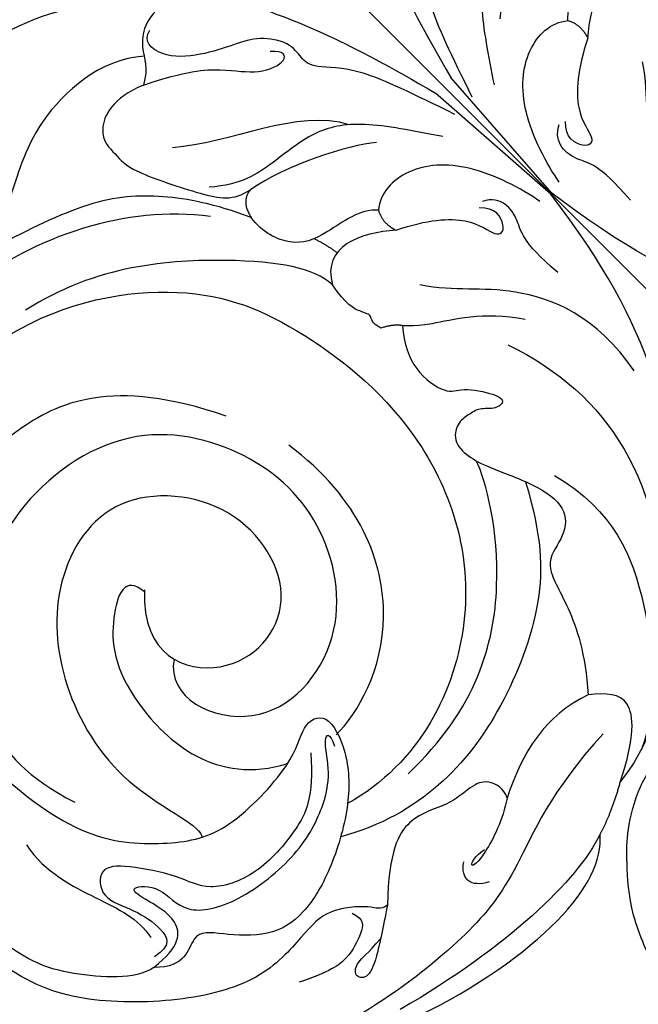
# Model space of a CAD drawing. Units: millimetres. Extents: x 2564 to 5084, y 732 to 2514.
# Drawn here: x 3109 to 3160, y 1662 to 1744 of the extents above; entities that cross this region are included whole.
import ezdxf

# ---------------------------------------------------------------- set-up
doc = ezdxf.new("R2010")
doc.units = ezdxf.units.MM
doc.linetypes.add('HIDDEN', pattern=[9.525, 6.35, -3.175])
doc.linetypes.add('JIS_08_15', pattern=[17.25, 15, -0.75, 0.75, -0.75])
doc.layers.add('H-06.木作(細線)', color=8, linetype='Continuous')
doc.layers.add('H-08.木作(細線)', color=8, linetype='Continuous')
doc.styles.add('新細明體', font='txt')
doc.dimstyles.new('6', dxfattribs={"dimtxt": 15, "dimasz": 4.5, "dimexe": 3, "dimexo": 3, "dimgap": 1.8, "dimtad": 2, "dimdec": 0, "dimtxsty": '新細明體', "dimblk": 'ARCHTICK', "dimcen": 5, "dimclrd": 8, "dimclre": 8, "dimclrt": 4, "dimadec": 0, "dimazin": 0, "dimtfac": 1, "dimtdec": 0, "dimtix": 1, "dimtmove": 2, "dimatfit": 3, "dimldrblk": 'OPEN90', "dimfxl": 1.25, "dimlwd": 9, "dimlwe": 9, "dimarcsym": 0})

# ---------------------------------------------------------------- blocks, each defined once
blk = doc.blocks.new('SE-21208L')
at = {"layer": 'H-06.木作(細線)', "color": 8}
blk.add_line((15713.824, -42283.985), (15713.824, -42296.734), dxfattribs=at)
for points, degree in [([(15590.826, -42216.096), (15587.993, -42221.002), (15585.784, -42229.248), (15585.784, -42243.149), (15587.521, -42256.719), (15589.803, -42265.237), (15596.228, -42281.593), (15601.02, -42289.892), (15608.575, -42300.507), (15611.772, -42303.704), (15620.294, -42311.53)], 3), ([(15640.748, -42258.967), (15645.335, -42252.405), (15655.257, -42246.373), (15669.924, -42242.896), (15674.983, -42244.348), (15676.522, -42245.887)], 3), ([(15676.522, -42245.887), (15672.358, -42244.771), (15664.446, -42245.489), (15654.62, -42248.793)], 3), ([(15676.522, -42245.887), (15678.582, -42246.35), (15680.874, -42247.477)], 2), ([(15680.874, -42247.477), (15687.473, -42247.636), (15701.414, -42258.427), (15710.999, -42269.694), (15713.824, -42283.985)], 3), ([(15680.874, -42247.477), (15684.508, -42249.003), (15687.132, -42251.548), (15685.714, -42253.185), (15684.586, -42254.259)], 3), ([(15696.442, -42268.374), (15697.528, -42262.664), (15693.8, -42255.475), (15687.87, -42249.346), (15684.067, -42247.935)], 3), ([(15682.968, -42251.194), (15676.491, -42251.345), (15669.207, -42248.85), (15663.502, -42248.56), (15654.202, -42250.016), (15645.812, -42253.152), (15640.748, -42258.967)], 3), ([(15667.484, -42250.22), (15666.07, -42251.036), (15666.07, -42252.178), (15667.32, -42252.9)], 3), ([(15673.687, -42253.679), (15672.111, -42252.77), (15668.539, -42251.812), (15667.038, -42252.215), (15668.253, -42252.54), (15669.226, -42252.279)], 3), ([(15660.439, -42255.304), (15658.76, -42254.334), (15656.352, -42252.944), (15654.676, -42252.495), (15654.09, -42253.51), (15655.239, -42254.173), (15656.285, -42253.892), (15657.965, -42253.892)], 3), ([(15702.062, -42278.441), (15703.298, -42273.83), (15703.298, -42265.387), (15697.687, -42257.209), (15692.681, -42252.203)], 3), ([(15673.687, -42253.679), (15674.118, -42254.426), (15673.841, -42255.947), (15672.454, -42256.63), (15670.051, -42256.856), (15667.178, -42258.966), (15663.88, -42258.176), (15660.439, -42255.304)], 3), ([(15684.586, -42254.259), (15680.977, -42255.839), (15677.294, -42255.226), (15673.687, -42253.679)], 3), ([(15697.492, -42286.058), (15696.425, -42284.992), (15695.207, -42282.881), (15695.609, -42279.428), (15696.826, -42279.102), (15698.384, -42276.404), (15698.384, -42275.433), (15697.21, -42275.748), (15696.619, -42276.771), (15695.508, -42277.069), (15694.399, -42277.366), (15692.921, -42276.513), (15692.921, -42274.524), (15693.353, -42272.912), (15695.039, -42268.545), (15695.039, -42265.535), (15692.898, -42264.299), (15690.264, -42264.299), (15689.271, -42260.594), (15687.018, -42256.691), (15684.586, -42254.259)], 3), ([(15658.004, -42257.082), (15658.305, -42255.959), (15657.378, -42255.424), (15654.942, -42254.771), (15653.125, -42255.258), (15650.78, -42256.612)], 3), ([(15631.16, -42280.129), (15633.284, -42265.664), (15640.748, -42258.967)], 2), ([(15682.177, -42292.154), (15678.379, -42301.499), (15669.134, -42305.404), (15659.798, -42305.096), (15649.087, -42297.674), (15647.026, -42287.207), (15647.948, -42277.424), (15652.373, -42272.067), (15656.117, -42269.214), (15664.544, -42268.951), (15666.982, -42270.585), (15669.296, -42269.794), (15667.925, -42266.243), (15664.926, -42263.244), (15659.783, -42260.763), (15655.202, -42259.898), (15652, -42260.929), (15649.452, -42264.154), (15648.173, -42266.384), (15645.515, -42264.462), (15643.747, -42266.513)], 3), ([(15669.779, -42261.209), (15677.644, -42260.461), (15687.699, -42265.442), (15692.36, -42272.353), (15693.077, -42274.066)], 3), ([(15643.747, -42266.513), (15646.529, -42265.984), (15648.297, -42267.451), (15647.438, -42271.051), (15647.336, -42272.618), (15649.327, -42270.614), (15648.605, -42267.458), (15652.225, -42264.756), (15658.831, -42263.515), (15663.561, -42264.783), (15665.877, -42266.391), (15667.43, -42268.612), (15668.126, -42268.425), (15667.487, -42267.319)], 3), ([(15665.778, -42268.436), (15663.128, -42265.786), (15660.319, -42265.033), (15655.075, -42265.033), (15651.385, -42267.302), (15650.924, -42269.918), (15648.638, -42273.878), (15646.986, -42275.53), (15645.063, -42273.606), (15646.348, -42270.915), (15646.691, -42268.037), (15646.142, -42266.586), (15644.468, -42267.045)], 3), ([(15643.747, -42266.513), (15641.926, -42267), (15638.551, -42271.407), (15637.014, -42274.931), (15637.014, -42279.556)], 3), ([(15644.445, -42281.171), (15643.725, -42278.483), (15645.043, -42273.564), (15645.958, -42270.151), (15645.472, -42268.336)], 3), ([(15668.268, -42267.836), (15670.854, -42267.667), (15678.934, -42269.247), (15684.39, -42279.244), (15683.785, -42286.65)], 3), ([(15707.334, -42269.116), (15708.77, -42274.475), (15705.897, -42282.169), (15702.548, -42284.514), (15700.98, -42287.23)], 3), ([(15666.723, -42287.648), (15666.723, -42289.805), (15663.325, -42288.656), (15658.663, -42283.731), (15658.512, -42272.519), (15663.826, -42269.306)], 3), ([(15664.132, -42282.103), (15661.293, -42280.464), (15663.554, -42272.028), (15674.93, -42272.028), (15681.389, -42280.369), (15681.389, -42289.42), (15676.155, -42298.484), (15663.678, -42301.033), (15654.572, -42296.041), (15647.651, -42288.893), (15649.746, -42280.493)], 3), ([(15704.596, -42278.745), (15702.809, -42281.821), (15698.319, -42284.697), (15697.466, -42286.102), (15697.399, -42286.218)], 3), ([(15709.304, -42279.259), (15709.287, -42283.381), (15710.509, -42284.177), (15711.061, -42287.04), (15709.62, -42287.872)], 3), ([(15712.769, -42284.268), (15712.589, -42286.125), (15711.331, -42291.077), (15707.541, -42294.64), (15704.574, -42294.742), (15703.387, -42293.892)], 3), ([(15703.109, -42291.697), (15705.499, -42290.318), (15708.12, -42287.697), (15708.082, -42284.897), (15709.338, -42284.799), (15710.005, -42286.766), (15709.046, -42287.721)], 3), ([(15697.492, -42286.058), (15697.098, -42286.741), (15696.157, -42287.283)], 2), ([(15696.157, -42287.283), (15695.918, -42288.178), (15696.537, -42288.535), (15696.085, -42289.316), (15695.696, -42290.771), (15696.211, -42292.695)], 3), ([(15703.109, -42291.697), (15701.054, -42293.753), (15698.069, -42295.505), (15696.211, -42292.695)], 3), ([(15703.387, -42293.892), (15702.778, -42292.946), (15703.109, -42291.697)], 2), ([(15696.211, -42292.695), (15696.211, -42294.83), (15693.403, -42299.694), (15684.512, -42308.585), (15677.807, -42310.498)], 3), ([(15711.509, -42293.895), (15710.227, -42296.115), (15707.996, -42299.979), (15704.786, -42302.367), (15700.601, -42303.024), (15697.427, -42303.875), (15695.558, -42305.743)], 3), ([(15703.387, -42293.892), (15702.512, -42295.111), (15698.718, -42295.871), (15696.376, -42297.224), (15695.615, -42299.957), (15695.968, -42301.449)], 3), ([(15698.097, -42296.329), (15698.386, -42295.253), (15698.46, -42294.15)], 2), ([(15713.56, -42294.357), (15712.554, -42298.109), (15711.189, -42303.206), (15708.648, -42305.746), (15708.648, -42307.054), (15709.059, -42308.586), (15707.729, -42310.889), (15705.933, -42311.926), (15703.339, -42313.423), (15700.903, -42315.859), (15701.06, -42317.929), (15702.121, -42318.049)], 3), ([(15704.781, -42318.531), (15707.149, -42317.738), (15709.467, -42312.996), (15712.218, -42305.217), (15713.824, -42296.734)], 3), ([(15707.519, -42297.71), (15705.856, -42299.374), (15700.981, -42302.188), (15697.7, -42303.015)], 3), ([(15707.135, -42300.397), (15705.341, -42304.529), (15699.355, -42306.863), (15696.028, -42310.189)], 3), ([(15695.968, -42301.449), (15694.794, -42304.519), (15692.56, -42308.387), (15688.508, -42312.44), (15680.153, -42315.926), (15675.323, -42317.484), (15671.905, -42317.259)], 3), ([(15697.7, -42303.015), (15696.388, -42303.015), (15695.968, -42301.449)], 2), ([(15698.341, -42315.438), (15695.861, -42316.685), (15692.551, -42315.798), (15692.551, -42313.268), (15692.15, -42311.77), (15694.858, -42305.41), (15695.974, -42303.478), (15697.7, -42303.015)], 3), ([(15693.791, -42304.048), (15689.844, -42310.037), (15683.043, -42313.877), (15675.869, -42315.419)], 3), ([(15698.341, -42315.438), (15701.591, -42313.561), (15703.805, -42311.347), (15705.314, -42308.734), (15707.9, -42307.641), (15708.192, -42308.547), (15707.381, -42309.358)], 3), ([(15704.781, -42318.531), (15702.611, -42319.113), (15700.197, -42317.56), (15699.718, -42316.061), (15698.341, -42315.438)], 3), ([(15700.181, -42316.977), (15697.555, -42319.603), (15689.587, -42320.533), (15683.752, -42317.133), (15680.475, -42317.177), (15677.633, -42318.334), (15676.741, -42320.708)], 3), ([(15704.781, -42318.531), (15701.817, -42323.665), (15691.548, -42331.844), (15682.122, -42337.286), (15678.639, -42338.219)], 3), ([(15702.533, -42320.362), (15700.275, -42324.274), (15692.931, -42327.55), (15684.241, -42330.674), (15677.018, -42331.369), (15675.357, -42331.369), (15673.397, -42331.894), (15670.9, -42330.452), (15669.064, -42328.884), (15668.617, -42326.877)], 3)]:
    blk.add_open_spline(points, degree=degree, dxfattribs=at)
for points, knots in [([(15660.439, -42255.304), (15659.715, -42255.498), (15659.715, -42256.135), (15656.907, -42258.943), (15654.092, -42258.943), (15648.838, -42258.943), (15642.977, -42262.897), (15637.398, -42269.306), (15635.229, -42275.361), (15635.229, -42288.127), (15641.737, -42300.702), (15648.445, -42306.933), (15657.106, -42311.933), (15676.541, -42311.787), (15688.738, -42301.921), (15691.951, -42292.393), (15692.478, -42278.646), (15684.414, -42264.679), (15671.111, -42261.022), (15664.606, -42263.355)], [0, 0, 0, 0, 1, 2, 3, 4, 5, 6, 7, 8, 9, 10, 11, 12, 13, 14, 15, 16, 16.976424, 16.976424, 16.976424, 16.976424]), ([(15694.468, -42269.839), (15691.989, -42265.87), (15687.728, -42261.823), (15678.937, -42258.73), (15670.94, -42258.102), (15665.093, -42260.005), (15662.164, -42261.972)], [0.114585, 0.114585, 0.114585, 0.114585, 1, 2, 3, 3.972794, 3.972794, 3.972794, 3.972794]), ([(15666.841, -42287.744), (15662.568, -42284.298), (15665.284, -42276.987), (15674.765, -42277.006), (15677.829, -42286.89), (15671.36, -42295.542), (15662.398, -42294.19), (15656.094, -42287.887), (15653.003, -42278.334), (15655.138, -42271.638), (15654.617, -42270.736), (15654.591, -42270.692), (15654.562, -42270.654), (15654.529, -42270.621)], [0, 0, 0, 0, 1, 2, 3, 4, 5, 6, 7, 8, 8, 8, 8.048756, 8.048756, 8.048756, 8.048756])]:
    blk.add_open_spline(points, degree=3, knots=knots, dxfattribs=at)
blk = doc.blocks.new('SE-21092')
at = {"layer": 'H-08.木作(細線)'}
blk.add_open_spline([(39.516, -11.06), (39.089, -12.652), (37.732, -16.285), (34.655, -19.672), (33.132, -21.194), (29.618, -23.37), (26.11, -23.807), (23.362, -23.783), (22.254, -23.339)], degree=3, dxfattribs=at)
blk = doc.blocks.new('_ArchTick')
at = {"color": 0, "linetype": 'ByBlock', "const_width": 0.15}
blk.add_lwpolyline([(-0.5, -0.5), (0.5, 0.5)], dxfattribs=at)
blk = doc.blocks.new('*D23')
at = {"color": 8, "linetype": 'HIDDEN', "lineweight": 9, "transparency": 16777216}
for p, q in [((2980.142, 1793.59), (2980.142, 1200.886)), ((3623.481, 1414.404), (3623.481, 1200.886))]:
    blk.add_line(p, q, dxfattribs=at)
at = {"color": 8, "lineweight": 9, "transparency": 16777216}
blk.add_line((2980.142, 1203.886), (3623.481, 1203.886), dxfattribs=at)
at = {"layer": 'DEFPOINTS', "color": 0, "transparency": 16777216}
for p in [(2980.142, 1796.59), (3623.481, 1417.404), (3623.481, 1203.886)]:
    blk.add_point(p, dxfattribs=at)
at = {"color": 8, "lineweight": 9, "transparency": 16777216, "xscale": 4.5, "yscale": 4.5, "zscale": 4.5, "rotation": 180}
blk.add_blockref('_ArchTick', (2980.142, 1203.886), dxfattribs=at)
at = {"color": 8, "lineweight": 9, "transparency": 16777216, "xscale": 4.5, "yscale": 4.5, "zscale": 4.5}
blk.add_blockref('_ArchTick', (3623.481, 1203.886), dxfattribs=at)
at = {"color": 4, "transparency": 16777216, "insert": (3301.812, 1193.637), "char_height": 15, "attachment_point": 5, "style": '新細明體'}
blk.add_mtext('643', dxfattribs=at)
blk = doc.blocks.new('_Open90')
at = {"color": 0, "linetype": 'ByBlock', "lineweight": -2}
for p, q in [((-0.5, 0.5), (0, 0)), ((0, 0), (-1, 0)), ((0, 0), (-0.5, -0.5))]:
    blk.add_line(p, q, dxfattribs=at)

msp = doc.modelspace()

# ---------------------------------------------------------------- linework, layer by layer
at = {"layer": 'H-06.木作(細線)', "color": 3, "linetype": 'JIS_08_15', "ltscale": 9.6, "elevation": 0}
msp.add_lwpolyline([(2964.577, 1917.527), (3303.475, 1578.628)], dxfattribs=at)

# ---------------------------------------------------------------- block references
at = {"rotation": 221.197254978889}
msp.add_blockref('SE-21208L', (42827.053, -19736.979), dxfattribs=at)
at = {"xscale": -1, "rotation": 228.802745021087}
msp.add_blockref('SE-21208L', (24619.126, -37944.906), dxfattribs=at)
at = {"layer": 'H-08.木作(細線)', "rotation": 224.9999999999355}
msp.add_blockref('SE-21092', (3197.367, 1684.78), dxfattribs=at)

# ---------------------------------------------------------------- dimensions: what is measured, and where the dimension line sits
dim = msp.add_linear_dim(base=(3623.481, 1203.886), p1=(2980.142, 1796.59), p2=(3623.481, 1417.404), dimstyle='6')
dim.commit()
dim.dimension.update_dxf_attribs({"geometry": '*D23', "text_midpoint": (3301.812, 1193.637)})

doc.saveas('drawing.dxf')
